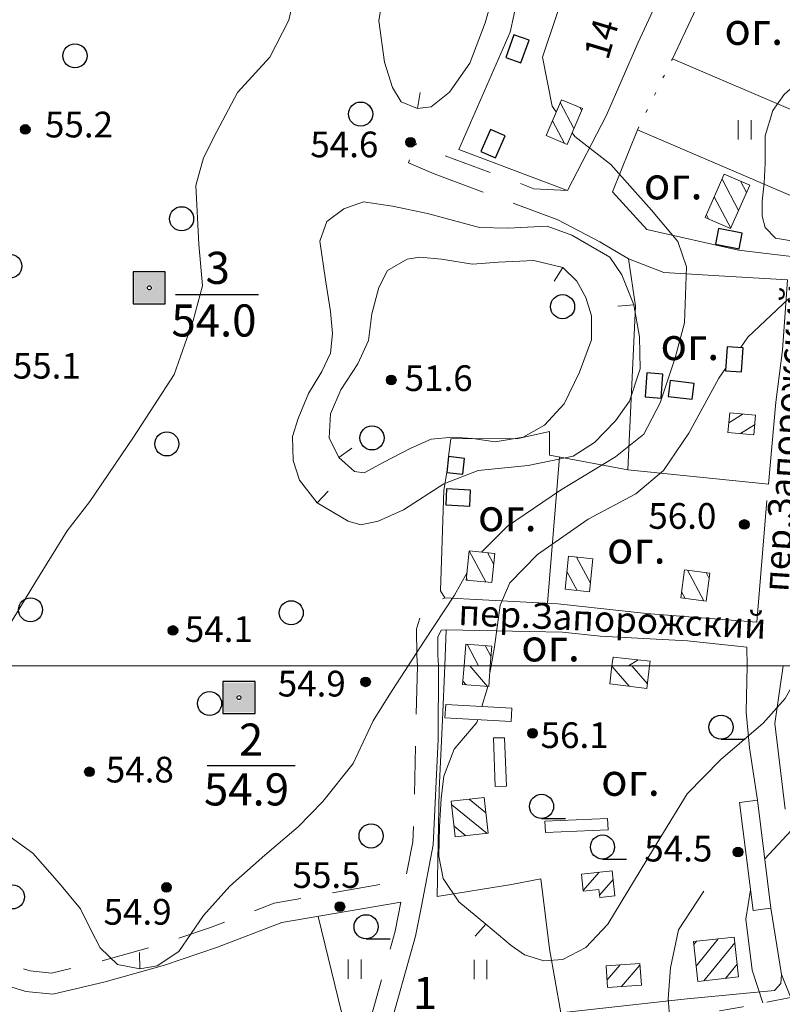
# Model space of a CAD drawing. Units: metres. Extents: x 2205671 to 2215915, y 504168 to 508208.
# Drawn here: x 2212421 to 2212659, y 505895 to 506201 of the extents above; entities that cross this region are included whole.
import ezdxf

# ---------------------------------------------------------------- set-up
doc = ezdxf.new("R2010")
doc.units = ezdxf.units.M
for name, pattern in [('5g_01_5x1_5', [15, 7.5, -7.5]), ('5g_03x2', [25, 15, -10]), ('5g_08x2', [50, 40, -10]), ('5g_366', [6, 1, -5])]:
    doc.linetypes.add(name, pattern=pattern)
for name, color, linetype in [('01_Геодезические пункты', 7, 'Continuous'), ('02_Сетка', 7, 'Continuous'), ('03_Здания и строения', 7, 'Continuous'), ('10_Границы покрытий и угодий', 7, 'Continuous'), ('13_Растительность', 7, 'Continuous'), ('14_Ограждения', 7, 'Continuous'), ('17_Топонимика', 7, 'Continuous'), ('19_Горизонтали', 7, 'Continuous'), ('61_Отметки высоты поверхности', 7, 'Continuous')]:
    doc.layers.add(name, color=color, linetype=linetype)
doc.styles.add('LIKE11', font='bm431.shx')
doc.styles.add('LIKE14', font='p131.shx')
doc.styles.add('LIKE17', font='d431.shx')
doc.styles.add('LIKE36', font='pragmai.shx')
doc.linetypes.add('5g_475_1', pattern='A,7.5,[25,GUGK_2005.shx,S=2.5,R=0,X=0,Y=0],7.5', length=15)

# ---------------------------------------------------------------- blocks, each defined once
blk = doc.blocks.new('5g_368')
at = {"color": 0}
blk.add_circle((0, 0), 3.75, dxfattribs=at)
blk = doc.blocks.new('5g_016a')
at = {"color": 0}
blk.add_lwpolyline([(-3.75, -2.5), (3.75, -2.5), (3.75, 2.5), (-3.75, 2.5)], close=True, dxfattribs=at)
blk = doc.blocks.new('5g_016b')
at = {"color": 0}
blk.add_lwpolyline([(-2.5, -2.5), (2.5, -2.5), (2.5, 2.5), (-2.5, 2.5)], close=True, dxfattribs=at)
blk = doc.blocks.new('5g_401')
at = {"color": 0, "lineweight": 20}
for points in [[(-2, 0), (-2, 6)], [(2, 0), (2, 6)]]:
    blk.add_lwpolyline(points, dxfattribs=at)
blk = doc.blocks.new('5g_330')
blk.add_hatch(color=0).paths.add_polyline_path([(1.5, 0, 1), (-1.5, 0, 1)])
at = {"color": 0}
blk.add_circle((0, 0), 1.5, dxfattribs=at)
blk = doc.blocks.new('5g_329_6')
at = {"color": 42, "lineweight": -2}
blk.add_lwpolyline([(0, 0), (5, 0)], dxfattribs=at)
blk = doc.blocks.new('5g_003')
h = blk.add_hatch(color=255)
h.paths.add_polyline_path([(-4.625, -4.625), (4.625, -4.625), (4.625, 4.625), (-4.625, 4.625)])
edge = h.paths.add_edge_path(flags=16)
edge.add_arc((0, 0), 1, 0, 360)
at = {"color": 0}
blk.add_lwpolyline([(-5, -5), (5, -5), (5, 5), (-5, 5)], close=True, dxfattribs=at)
blk.add_circle((0, 0), 0.625, dxfattribs=at)
blk = doc.blocks.new('5g_379')
at = {"color": 0}
blk.add_line((0, -3.75), (7.5, -3.75), dxfattribs=at)
blk.add_circle((0, 0), 3.75, dxfattribs=at)

msp = doc.modelspace()

# ---------------------------------------------------------------- hatches: boundary and pattern name
at = {"layer": '03_Здания и строения', "linetype": 'Continuous', "lineweight": 9}
h = msp.add_hatch(dxfattribs=at)
h.set_pattern_fill('ANSI31', scale=1.5, angle=253, style=0)
h.paths.add_polyline_path([(2212591.97, 506162.34), (2212585.44, 506165.12), (2212590.19, 506176.27), (2212596.72, 506173.49)])
h = msp.add_hatch(dxfattribs=at)
h.set_pattern_fill('ANSI31', scale=1.5, angle=253, style=0)
h.paths.add_polyline_path([(2212642.91, 506136.13), (2212634.98, 506139.61), (2212640.9, 506153.12), (2212648.83, 506149.65)])
h = msp.add_hatch(dxfattribs=at)
h.set_pattern_fill('ANSI31', scale=1.5, angle=347, style=0)
h.paths.add_polyline_path([(2212650.1, 506071.95), (2212642.06, 506072.68), (2212642.62, 506078.82), (2212650.66, 506078.09)])
h = msp.add_hatch(dxfattribs=at)
h.set_pattern_fill('ANSI31', scale=1.5, angle=253, style=0)
h.paths.add_polyline_path([(2212568.5, 506025.94), (2212560.57, 506026.74), (2212561.49, 506035.84), (2212569.42, 506035.04)])
h = msp.add_hatch(dxfattribs=at)
h.set_pattern_fill('ANSI31', scale=1.5, angle=253, style=0)
h.paths.add_polyline_path([(2212598.92, 506023.05), (2212591.34, 506023.86), (2212592.44, 506034.11), (2212600.01, 506033.3)])
h = msp.add_hatch(dxfattribs=at)
h.set_pattern_fill('ANSI31', scale=1.5, angle=253, style=0)
h.paths.add_polyline_path([(2212635.32, 506020.16), (2212627.41, 506021.16), (2212628.51, 506029.88), (2212636.42, 506028.88)])
h = msp.add_hatch(dxfattribs=at)
h.set_pattern_fill('ANSI31', scale=1.5, angle=253, style=0)
h.paths.add_polyline_path([(2212559.86, 506000), (2212568.04, 506000), (2212568.53, 506006.15), (2212560.39, 506006.75)])
h = msp.add_hatch(dxfattribs=at)
h.set_pattern_fill('ANSI31', scale=1.5, angle=347, style=0)
h.paths.add_polyline_path([(2212617.68, 506000), (2212605.94, 506000), (2212606.32, 506002.74), (2212617.85, 506001.46)])
h = msp.add_hatch(dxfattribs=at)
h.set_pattern_fill('ANSI31', scale=1.5, angle=266, style=0)
h.paths.add_polyline_path([(2212559.86, 506000), (2212559.43, 505994.17), (2212567.56, 505993.57), (2212568.04, 506000)])
h = msp.add_hatch(dxfattribs=at)
h.set_pattern_fill('ANSI31', scale=1.5, angle=266, style=0)
h.paths.add_polyline_path([(2212617.68, 506000), (2212616.8, 505992.99), (2212605.24, 505994.45), (2212605.94, 506000)])
h = msp.add_hatch(dxfattribs=at)
h.set_pattern_fill('ANSI31', scale=1.5, angle=276, style=0)
h.paths.add_polyline_path([(2212555.9, 505957.89), (2212566.14, 505959.01), (2212567.36, 505947.89), (2212557.12, 505946.77)])
h = msp.add_hatch(dxfattribs=at)
h.set_pattern_fill('ANSI31', scale=1.5, angle=4, style=0)
h.paths.add_polyline_path([(2212596.41, 505935.17), (2212606.02, 505936.23), (2212606.87, 505928.46), (2212602.16, 505927.94), (2212601.89, 505930.41), (2212597, 505929.88)])
h = msp.add_hatch(dxfattribs=at)
h.set_pattern_fill('ANSI31', scale=1.5, angle=6, style=0)
h.paths.add_polyline_path([(2212631.33, 505914.19), (2212632.69, 505901.75), (2212645.35, 505903.14), (2212643.98, 505915.57)])
h = msp.add_hatch(dxfattribs=at)
h.set_pattern_fill('ANSI31', scale=1.5, angle=4, style=0)
h.paths.add_polyline_path([(2212604.1, 505906.6), (2212614.62, 505907.37), (2212615.11, 505900.62), (2212604.57, 505899.85)])

# ---------------------------------------------------------------- linework, layer by layer
at = {"layer": '01_Геодезические пункты'}
for points in [[(2212470.02, 506115.6), (2212495.86, 506115.6)], [(2212479.82, 505968.97), (2212507.28, 505968.97)]]:
    msp.add_lwpolyline(points, dxfattribs=at)
at = {"layer": '02_Сетка', "color": 1, "linetype": 'Continuous', "lineweight": 20, "flags": 128}
msp.add_lwpolyline([(2212000, 506000), (2214000, 506000), (2214000, 508000), (2212000, 508000), (2212000, 506000)], dxfattribs=at)
at = {"layer": '03_Здания и строения', "color": 7, "linetype": 'Continuous', "lineweight": 20, "flags": 128}
for points in [[(2212591.97, 506162.34), (2212585.44, 506165.12), (2212590.19, 506176.27), (2212596.72, 506173.49)], [(2212642.91, 506136.13), (2212634.98, 506139.61), (2212640.9, 506153.12), (2212648.83, 506149.65)], [(2212650.1, 506071.95), (2212642.06, 506072.68), (2212642.62, 506078.82), (2212650.66, 506078.09)], [(2212568.5, 506025.94), (2212560.57, 506026.74), (2212561.49, 506035.84), (2212569.42, 506035.04)], [(2212598.92, 506023.05), (2212591.34, 506023.86), (2212592.44, 506034.11), (2212600.01, 506033.3)], [(2212635.32, 506020.16), (2212627.41, 506021.16), (2212628.51, 506029.88), (2212636.42, 506028.88)], [(2212559.86, 506000), (2212568.04, 506000), (2212568.53, 506006.15), (2212560.39, 506006.75)], [(2212617.68, 506000), (2212605.94, 506000), (2212606.32, 506002.74), (2212617.85, 506001.46)], [(2212554.15, 505987.98), (2212574.76, 505986.84), (2212574.53, 505982.73), (2212553.91, 505983.87)], [(2212645.7, 505957.48), (2212651.23, 505958.17), (2212655.46, 505924.57), (2212649.92, 505923.88)], [(2212596.41, 505935.17), (2212606.02, 505936.23), (2212606.87, 505928.46), (2212602.16, 505927.94), (2212601.89, 505930.41), (2212597, 505929.88)]]:
    msp.add_lwpolyline(points, close=True, dxfattribs=at)
at = {"layer": '03_Здания и строения', "color": 7, "linetype": 'Continuous', "lineweight": 20}
for points in [[(2212559.86, 506000), (2212559.43, 505994.17), (2212567.56, 505993.57), (2212568.04, 506000)], [(2212617.68, 506000), (2212616.8, 505992.99), (2212605.24, 505994.45), (2212605.94, 506000)], [(2212569.58, 505962.44), (2212568.99, 505977.55), (2212572.5, 505977.55), (2212573.09, 505962.58)], [(2212555.9, 505957.89), (2212566.14, 505959.01), (2212567.36, 505947.89), (2212557.12, 505946.77)], [(2212631.33, 505914.19), (2212632.69, 505901.75), (2212645.35, 505903.14), (2212643.98, 505915.57)], [(2212604.1, 505906.6), (2212614.62, 505907.37), (2212615.11, 505900.62), (2212604.57, 505899.85)]]:
    msp.add_lwpolyline(points, close=True, dxfattribs=at)
at = {"layer": '03_Здания и строения', "color": 7, "linetype": 'Continuous', "lineweight": 9, "flags": 128}
msp.add_lwpolyline([(2212585.07, 505951.63), (2212604.58, 505952.51), (2212604.74, 505949), (2212585.22, 505948.12)], close=True, dxfattribs=at)
at = {"layer": '10_Границы покрытий и угодий', "color": 7, "linetype": '5g_366', "lineweight": 20, "flags": 128}
for points in [[(2212613.86, 506166.91), (2212624.75, 506188.98)], [(2212542.51, 506156.63), (2212545.07, 506162.61)]]:
    msp.add_lwpolyline(points, dxfattribs=at)
at = {"layer": '10_Границы покрытий и угодий', "color": 7, "linetype": '5g_03x2', "lineweight": 20, "flags": 128}
for points in [[(2212592.1, 506147.99), (2212581.64, 506148.57), (2212553, 506159.21), (2212545.07, 506162.61)], [(2212545.35, 506000), (2212545.17, 506003.1), (2212545.05, 506011.55), (2212546.91, 506017.6), (2212550.63, 506019.95), (2212553.93, 506021.21)], [(2212545.35, 506000), (2212544.29, 505954.73), (2212543.86, 505945.26), (2212541.53, 505933.28), (2212500.73, 505926.14), (2212480.85, 505918.51), (2212464.6, 505913.06), (2212446.39, 505907.96), (2212431.35, 505904.35), (2212424.67, 505905.04), (2212414.64, 505908.06), (2212396.52, 505915.05), (2212370.58, 505927.32), (2212309.8, 505937.6), (2212275.41, 505934.35), (2212245.05, 505934.71), (2212188.22, 505935.76), (2212147.13, 505933.24), (2212114.31, 505931.45), (2212088.49, 505933.7), (2212060.56, 505943), (2212009.04, 505961.13), (2212000.14, 505964.32)], [(2212540.21, 505926.46), (2212538.45, 505917.4), (2212529.86, 505886.89), (2212525.63, 505871.66)]]:
    msp.add_lwpolyline(points, dxfattribs=at)
at = {"layer": '10_Границы покрытий и угодий', "color": 7, "linetype": '5g_08x2', "lineweight": 20, "flags": 128}
msp.add_lwpolyline([(2212611.09, 506126.73), (2212602.11, 506132.06), (2212589.08, 506138.88), (2212550.58, 506153.17), (2212542.51, 506156.63)], dxfattribs=at)
at = {"layer": '10_Границы покрытий и угодий', "color": 7, "linetype": 'Continuous', "lineweight": 20, "flags": 128}
for points in [[(2212551.86, 506000), (2212551.67, 506003.34), (2212551.72, 506008.9), (2212552.76, 506011.09), (2212554.3, 506011.19), (2212554.3, 506011.19)], [(2212551.86, 506000), (2212551.83, 505977.06), (2212550.29, 505944.28), (2212546.59, 505925.22), (2212544.78, 505915.89), (2212536.12, 505885.14), (2212532.77, 505873.09)], [(2212000.14, 505957.42), (2212006.88, 505955), (2212058.46, 505936.85), (2212087.16, 505927.29), (2212114.21, 505924.94), (2212147.51, 505926.75), (2212188.36, 505929.26), (2212244.95, 505928.21), (2212275.68, 505927.84), (2212309.56, 505931.05), (2212368.61, 505921.06), (2212393.96, 505909.07), (2212412.53, 505901.91), (2212423.39, 505898.64), (2212431.78, 505897.77), (2212448.03, 505901.67), (2212466.51, 505906.84), (2212483.05, 505912.39), (2212503.06, 505920.07), (2212540.21, 505926.46)]]:
    msp.add_lwpolyline(points, dxfattribs=at)
at = {"layer": '10_Границы покрытий и угодий', "color": 7, "linetype": '5g_01_5x1_5', "lineweight": 20, "flags": 128}
for points in [[(2212658.75, 505903.9), (2212661.59, 505896.74)], [(2212661.59, 505896.74), (2212646.67, 505893.88), (2212620.14, 505889.21), (2212589.56, 505883.88), (2212571.79, 505880.61), (2212542.9, 505875.11), (2212532.77, 505873.09)]]:
    msp.add_lwpolyline(points, dxfattribs=at)
at = {"layer": '14_Ограждения', "color": 7, "linetype": '5g_475_1', "lineweight": 20, "flags": 128}
for points in [[(2212578.68, 506218.78), (2212575.38, 506202.51), (2212574.19, 506197.33), (2212558.22, 506160.78), (2212592.1, 506147.99), (2212604.19, 506171.42), (2212614.01, 506193.88), (2212627.57, 506223.24), (2212645.36, 506260.55), (2212653.06, 506258.43), (2212648.39, 506273.1), (2212634.33, 506305.45), (2212619.6, 506299.09), (2212625.97, 506277.08)], [(2212663.04, 506145.84), (2212613.86, 506166.91), (2212606.15, 506147.55), (2212616.77, 506135.9), (2212645.39, 506129.4), (2212661.84, 506127.51), (2212663.04, 506145.84)], [(2212654.69, 506056.55), (2212656.94, 506082.07), (2212659.09, 506098.31), (2212660.58, 506120.23), (2212641.06, 506121.35), (2212622.11, 506122.48), (2212611.09, 506126.73), (2212613.29, 506111.97), (2212610.92, 506061.01), (2212654.69, 506056.55)], [(2212610.92, 506061.01), (2212586.49, 506065.61), (2212586.49, 506072.99), (2212576.77, 506070.78), (2212555.79, 506070.65), (2212555.05, 506065.2)], [(2212585.88, 506019.51), (2212589.64, 506065.02)], [(2212554.5, 506060.2), (2212553.61, 506054.69), (2212552.52, 506023.38), (2212553.93, 506021.21)], [(2212553.93, 506021.21), (2212589.11, 506019.33), (2212616.73, 506016.33), (2212651.03, 506013.58), (2212654.19, 506051.54)], [(2212648.03, 506000), (2212647.95, 506005.86), (2212629.46, 506007.84), (2212602.24, 506009.21), (2212590.52, 506010.5), (2212554.3, 506011.19), (2212553.89, 506000)], [(2212553.89, 506000), (2212553.12, 505983.18), (2212552.09, 505961.45), (2212551.46, 505928.21), (2212574.67, 505931.96), (2212583.81, 505933.66), (2212586.5, 505911.91), (2212590.05, 505891.94), (2212628.32, 505896.22), (2212656.61, 505898.92), (2212658.56, 505901.09), (2212658.75, 505903.9), (2212655.46, 505924.57)], [(2212651.23, 505958.17), (2212648.73, 505974.48), (2212647.78, 505985.57), (2212648.03, 506000)], [(2212659.25, 506000), (2212656.7, 505982.03), (2212659.84, 505955.44)], [(2212514.38, 505922.02), (2212524.81, 505879.38), (2212511.73, 505875.91), (2212403.27, 505838.42)]]:
    msp.add_lwpolyline(points, dxfattribs=at)
msp.add_lwpolyline([(2212637.88, 506216.91), (2212624.75, 506188.98), (2212665.3, 506171.64), (2212667.88, 506204.12)], close=True, dxfattribs=at)
at = {"layer": '19_Горизонтали', "color": 42, "linetype": 'Continuous', "lineweight": 20, "flags": 128}
for points in [[(2212588.78, 506256.06), (2212587.47, 506253.34), (2212578.94, 506238.54), (2212572.67, 506222.24), (2212566.4, 506200.17), (2212561.64, 506187.64), (2212555.37, 506178.61), (2212549.6, 506174.09), (2212545.34, 506173.59), (2212540.32, 506175.6), (2212537.56, 506180.11), (2212535.05, 506188.01), (2212533.3, 506200.8), (2212536.06, 506217.6), (2212545.34, 506250.33), (2212549.35, 506266.63), (2212553.61, 506315.91), (2212555.12, 506338.73), (2212561.39, 506368.82), (2212565.9, 506386.25), (2212570.69, 506401.22), (2212571.82, 506414.66), (2212572.17, 506431.64), (2212575.06, 506439.36)], [(2212588.57, 506172.48), (2212587.27, 506174.22), (2212584.31, 506189.56), (2212592.58, 506214.34), (2212601.43, 506232.34), (2212606.15, 506253.73), (2212605.74, 506255.92)], [(2212507.91, 506212.57), (2212505.25, 506201.07), (2212499.35, 506189.56), (2212489.32, 506178.5), (2212482.83, 506166.4), (2212478.7, 506158.14), (2212476.34, 506149.59), (2212477.22, 506131.29), (2212478.4, 506118.31), (2212475.45, 506107.55), (2212469.55, 506090.73), (2212456.87, 506071.26), (2212443.3, 506051.2), (2212436.22, 506042.05), (2212426.48, 506026.27), (2212417.33, 506011.22)], [(2212720.91, 506203.57), (2212715.89, 506199.15), (2212709.99, 506194.13), (2212697.31, 506193.25), (2212676.07, 506188.53), (2212667.51, 506184.99), (2212659.54, 506177.91), (2212656, 506172.89), (2212653.64, 506165.07), (2212653.64, 506156.52), (2212653.35, 506150.32), (2212652.76, 506144.72), (2212652.76, 506140), (2212653.64, 506136.46), (2212656.89, 506133.21), (2212661.9, 506132.33), (2212671.05, 506135.57), (2212682.85, 506139.11), (2212683.58, 506139.16)], [(2212565.32, 506035.45), (2212573.4, 506043.53), (2212589.92, 506054.74), (2212607.03, 506065.06), (2212615.88, 506072.14), (2212620.9, 506081.88), (2212625.62, 506095.89), (2212628.57, 506106.81), (2212629.16, 506124.21), (2212626.5, 506132.18), (2212618.24, 506141.91), (2212605.56, 506156.08), (2212594.35, 506164.78), (2212593.49, 506165.92)], [(2212677.23, 506121.81), (2212676.32, 506121.69), (2212660.97, 506114.23), (2212648.26, 506102.39), (2212645.93, 506099.07)], [(2212641.35, 506092.54), (2212639.27, 506089.57), (2212629.84, 506072.47), (2212621.95, 506060.85), (2212613.4, 506053.61), (2212598.49, 506045.72), (2212582.7, 506034.65), (2212574.15, 506025.88), (2212571.08, 506018.86), (2212569.33, 506005.93), (2212568.31, 506000)], [(2212542.45, 506000), (2212547.44, 506007.68), (2212556.88, 506021.99), (2212560.81, 506029.1)], [(2212418.51, 505946.76), (2212425.59, 505941.74), (2212433.86, 505932.3), (2212440.35, 505924.34), (2212443.59, 505917.85), (2212446.54, 505912.24), (2212451.94, 505907.04), (2212458.86, 505905.72), (2212464.24, 505906.64), (2212471.03, 505911.06), (2212478.7, 505922.27), (2212486.96, 505931.42), (2212497.86, 505941.12), (2212508.2, 505949.86), (2212515.87, 505957.82), (2212525.31, 505969.62), (2212531.51, 505982.9), (2212536.52, 505990.87), (2212542.45, 506000)], [(2212623.92, 505889.88), (2212623.45, 505896.38), (2212624.12, 505906.02), (2212626.7, 505917.78), (2212634.55, 505929.88)]]:
    msp.add_lwpolyline(points, dxfattribs=at)
for points in [[(2212614.49, 506102.5), (2212612.74, 506112.37), (2212609.01, 506121.8), (2212605.28, 506127.28), (2212593.44, 506134.07), (2212585.77, 506136.92), (2212573.49, 506136.27), (2212564.72, 506136.49), (2212548.5, 506140.87), (2212537.54, 506143.17), (2212528.55, 506144.49), (2212522.41, 506142.3), (2212517.15, 506138.35), (2212514.95, 506132.21), (2212516.71, 506120.15), (2212518.24, 506110.29), (2212518.9, 506103.49), (2212518.24, 506097.35), (2212515.61, 506091.65), (2212511.45, 506084.85), (2212508.16, 506077.07), (2212506.4, 506071.37), (2212506.62, 506063.92), (2212508.6, 506057.78), (2212514.08, 506050.76), (2212523.72, 506045.06), (2212527.67, 506043.96), (2212533.15, 506045.06), (2212541.05, 506048.57), (2212553.54, 506056.68), (2212564.28, 506060.85), (2212579.85, 506062.38), (2212586.87, 506063.81), (2212593.88, 506065.34), (2212600.46, 506069.51), (2212607.04, 506076.3), (2212611.42, 506082.44), (2212614.71, 506092.53)], [(2212517.81, 506071.04), (2212520.87, 506064.9), (2212525.7, 506060.52), (2212528.77, 506060.08), (2212534.69, 506063.37), (2212543.24, 506067.75), (2212549.6, 506070.6), (2212556.39, 506071.26), (2212562.53, 506070.82), (2212569.55, 506069.73), (2212578.32, 506071.26), (2212584.89, 506074.99), (2212591.03, 506081.56), (2212595.86, 506091.43), (2212599.58, 506101.52), (2212599.58, 506108.97), (2212597.83, 506114.67), (2212594.98, 506119.82), (2212590.59, 506123.99), (2212581.61, 506126.18), (2212570.64, 506125.74), (2212562.53, 506125.08), (2212552.88, 506126.62), (2212546.09, 506127.28), (2212542.14, 506126.62), (2212536, 506123.11), (2212533.37, 506117.85), (2212531.18, 506109.63), (2212530.08, 506101.3), (2212526.79, 506094.06), (2212521.53, 506085.95), (2212518.24, 506078.5)]]:
    msp.add_lwpolyline(points, close=True, dxfattribs=at)
at = {"layer": '19_Горизонтали', "color": 42, "linetype": 'Continuous', "lineweight": 20}
for points in [[(2212564.13, 505983.3), (2212563.85, 505982.36), (2212556.83, 505974.03), (2212553.58, 505965.64), (2212552.78, 505958.76), (2212552.25, 505949.96), (2212552.04, 505940.75), (2212553.39, 505933.81), (2212558.29, 505926.59), (2212566.7, 505919.54), (2212574.59, 505912.97), (2212578.68, 505910.07), (2212584.67, 505908.14), (2212590.59, 505908.58), (2212597.83, 505912.31), (2212604.63, 505919.54), (2212618.88, 505943), (2212629.4, 505960.21), (2212639.7, 505970.74), (2212653.08, 505982.14), (2212659.88, 505989.81), (2212664.7, 505998.36), (2212665.26, 506000)], [(2212568.31, 506000), (2212567.84, 505997.28)], [(2212653.53, 505939.94), (2212663.2, 505950.27), (2212676.49, 505961.06), (2212692.04, 505974.85), (2212700.82, 505987.77), (2212706.18, 506000)], [(2212567.2, 505993.59), (2212567.14, 505993.21), (2212565.36, 505987.36)], [(2212652.92, 505895.08), (2212649.66, 505905.26), (2212647.65, 505921.18), (2212649.12, 505930.25)]]:
    msp.add_lwpolyline(points, dxfattribs=at)

# ---------------------------------------------------------------- block references
at = {"layer": '01_Геодезические пункты', "color": 7, "linetype": 'Continuous', "lineweight": 20}
for p in [(2212461.81, 506117.71), (2212489.76, 505990.15)]:
    msp.add_blockref('5g_003', p, dxfattribs=at)
at = {"layer": '03_Здания и строения', "color": 7, "linetype": 'Continuous', "lineweight": 20}
for name, p, rotation in [('5g_016a', (2212576.49, 506192.09), 70.13465646276138), ('5g_016a', (2212568.88, 506162.58), 66.41400972128756), ('5g_016a', (2212642.37, 506133.03), 349.0829376616744), ('5g_016a', (2212644.05, 506095.44), 86.05261718448189), ('5g_016a', (2212619, 506087.3), 86.05261718448189), ('5g_016a', (2212627.48, 506085.94), 172.9569580353376), ('5g_016b', (2212557.26, 506062.41), 353.6632291661244), ('5g_016a', (2212558.03, 506052.42), 357.0908329321048)]:
    msp.add_blockref(name, p, dxfattribs=dict(at, rotation=rotation))
at = {"layer": '13_Растительность', "color": 7, "linetype": 'Continuous', "lineweight": 20}
for name, p in [('5g_368', (2212438.67, 506189.94)), ('5g_368', (2212527.65, 506171.8)), ('5g_401', (2212647.29, 506163.93)), ('5g_368', (2212471.89, 506139.21)), ('5g_368', (2212418.37, 506124.45)), ('5g_368', (2212590.56, 506111.84)), ('5g_368', (2212531.19, 506070.97)), ('5g_368', (2212467.28, 506069.11)), ('5g_368', (2212424.83, 506017.46)), ('5g_368', (2212506.03, 506016.54)), ('5g_368', (2212480.59, 505988.28)), ('5g_379', (2212639.91, 505980.93)), ('5g_379', (2212584.01, 505956.26)), ('5g_368', (2212530.9, 505947.05)), ('5g_379', (2212602.98, 505943.61)), ('5g_368', (2212419.19, 505928.08)), ('5g_379', (2212529.34, 505918.78)), ('5g_401', (2212525.79, 505902.57)), ('5g_401', (2212564.98, 505902.44))]:
    msp.add_blockref(name, p, dxfattribs=at)
at = {"layer": '19_Горизонтали', "color": 42, "linetype": 'Continuous', "lineweight": 20}
for p, rotation in [((2212545.34, 506173.59), 79.77353850898902), ((2212590.59, 506123.99), 238.1169359805739), ((2212612.74, 506112.37), 184.4932572627552), ((2212520.87, 506064.9), 35.83831278572556), ((2212514.08, 506050.76), 46.90588568685683), ((2212566.7, 505919.54), 227.0898865874734), ((2212458.86, 505905.72), 91.57480233735097)]:
    msp.add_blockref('5g_329_6', p, dxfattribs=dict(at, rotation=rotation))
at = {"layer": '61_Отметки высоты поверхности', "color": 7, "linetype": 'Continuous', "lineweight": 20}
for p in [(2212423.18, 506167.03, 55.2), (2212543.18, 506163.03, 54.69), (2212537.18, 506089.03, 51.6), (2212647.18, 506044.03, 56.09), (2212469.18, 506011.03, 54.1), (2212529.18, 505995.03, 54.91), (2212581.18, 505979.03, 56.16), (2212443.18, 505967.03, 54.88), (2212645.18, 505942.03, 54.55), (2212467.18, 505931.03, 54.93), (2212521.18, 505925.03, 55.53)]:
    msp.add_blockref('5g_330', p, dxfattribs=at)

# ---------------------------------------------------------------- texts
at = {"layer": '01_Геодезические пункты', "color": 7, "linetype": 'Continuous', "lineweight": 15, "style": 'LIKE36'}
for s, p in [('3', (2212479.36, 506118.92)), ('54.0', (2212468.7, 506102.54)), ('2', (2212489.75, 505972.05)), ('54.9', (2212478.85, 505956.54)), ('1', (2212543.95, 505893.18))]:
    msp.add_text(s, height=10, dxfattribs=at).set_placement(p)
at = {"layer": '03_Здания и строения', "color": 7, "linetype": 'Continuous', "lineweight": 15, "style": 'LIKE36'}
msp.add_text('14', height=8, rotation=73.472, dxfattribs=at).set_placement((2212604.68, 506188.28))
at = {"layer": '13_Растительность', "color": 7, "linetype": 'Continuous', "lineweight": 15, "style": 'LIKE11'}
for p in [(2212640.95, 506193.35), (2212615.85, 506145.25), (2212621.05, 506095.22), (2212564.19, 506041.94), (2212604.37, 506031.84), (2212577.66, 506001.4), (2212602.55, 505959.56)]:
    msp.add_text('ог.', height=10, dxfattribs=at).set_placement(p)
at = {"layer": '17_Топонимика', "color": 7, "linetype": 'Continuous', "lineweight": 15, "style": 'LIKE14'}
for rotation, p in [(86.3168, (2212660.85, 506022.9)), (357.4054, (2212557.98, 506012.74))]:
    msp.add_text('пер.Запорожский', height=8, rotation=rotation, dxfattribs=at).set_placement(p)
at = {"layer": '61_Отметки высоты поверхности', "color": 7, "linetype": 'Continuous', "lineweight": 15, "style": 'LIKE17'}
for s, p in [('55.2', (2212429.33, 506164.53)), ('54.6', (2212511.97, 506158.35)), ('55.1', (2212419.29, 506089.45)), ('51.6', (2212541.35, 506085.58)), ('56.0', (2212617.26, 506042.68)), ('54.1', (2212472.88, 506007.46)), ('54.9', (2212501.82, 505990.47)), ('56.1', (2212583.7, 505974.42)), ('54.8', (2212448.27, 505963.7)), ('54.5', (2212616.01, 505939.1)), ('55.5', (2212506.44, 505930.87)), ('54.9', (2212447.58, 505919.43))]:
    msp.add_text(s, height=8, dxfattribs=at).set_placement(p)

doc.saveas('drawing.dxf')
